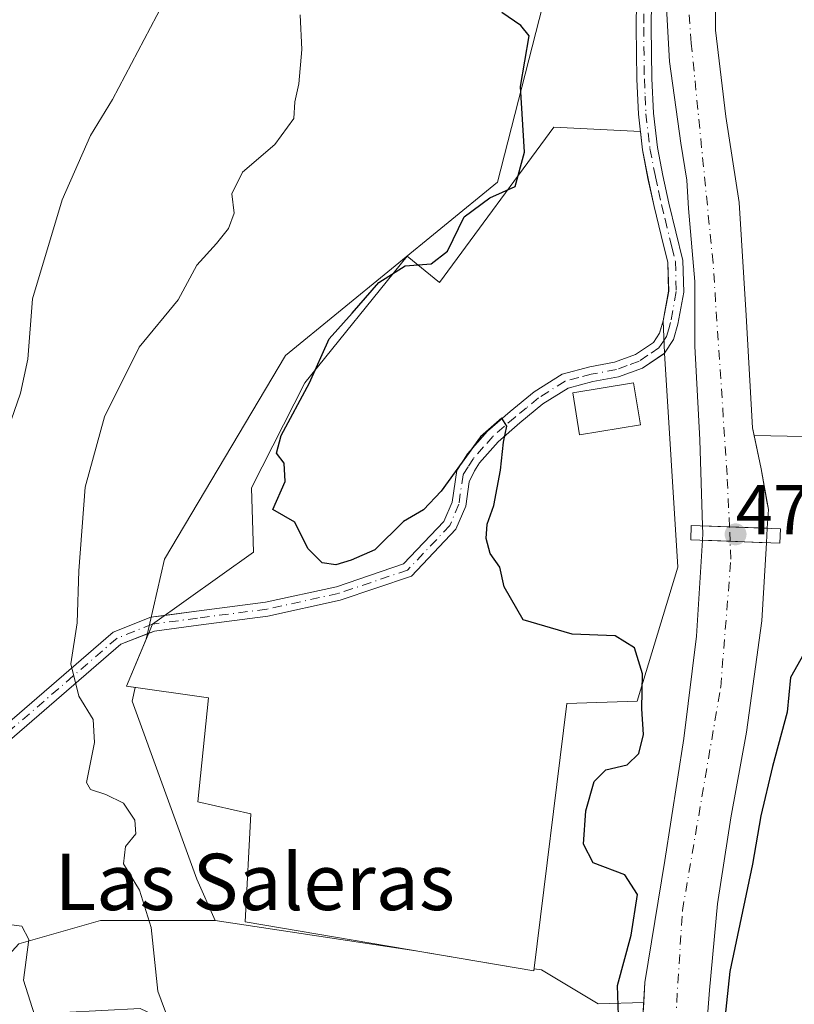
# Model space of a CAD drawing. Units: metres. Extents: x 590211 to 593654, y 4742894 to 4745262.
# Drawn here: x 592525 to 592635, y 4744761 to 4744901 of the extents above; entities that cross this region are included whole.
import ezdxf
from ezdxf.enums import TextEntityAlignment as Align

# ---------------------------------------------------------------- set-up
doc = ezdxf.new("R2010")
doc.units = ezdxf.units.M
doc.header["$MEASUREMENT"] = 0
doc.linetypes.add('DGN Style 4', pattern=[2.6384748266838614, 1.318413404963828, -0.6592067024819142, 0.001648016756204785, -0.6592067024819142])
for name, color, linetype, lineweight in [('Arbolado forestal CxS', 92, 'Continuous', 0), ('Camino Cxs', 7, 'Continuous', 0), ('Camino eje', 30, 'DGN Style 4', 13), ('Corriente natural Cxs', 4, 'Continuous', 13), ('Corriente natural eje', 4, 'DGN Style 4', 0), ('Corriente natural eje oculto', 9, 'DGN Style 4', 0), ('Corriente natural oculto Cxs', 9, 'Continuous', 13), ('Cultivos herbáceos CxS', 92, 'Continuous', 0), ('Cultivos leñosos CxS', 92, 'Continuous', 0), ('Curva de nivel maestra', 30, 'Continuous', 30), ('Curva de nivel normal', 30, 'Continuous', 0), ('Edificación Cxs', 1, 'Continuous', 13), ('Explotación a cielo abierto Cxs', 9, 'Continuous', 0), ('Humedales continentales CxS', 142, 'Continuous', 0), ('Pastizal CxS', 92, 'Continuous', 0), ('Puente Cxs', 1, 'Continuous', 13), ('Punto de cota en terreno', 7, 'Continuous', 0), ('Roquedo CxS', 135, 'Continuous', 0), ('Rótulo de punto de cota en construcción', 7, 'Continuous', 0), ('Suelo desnudo CxS', 253, 'Continuous', 0), ('Texto cartográfico', 7, 'Continuous', 0)]:
    doc.layers.add(name, color=color, linetype=linetype, lineweight=lineweight)
doc.styles.add('Style-Arial', font='txt')

# ---------------------------------------------------------------- blocks, each defined once
blk = doc.blocks.new('*U32')
at = {"layer": 'Cultivos herbáceos CxS', "color": 92, "linetype": 'Continuous', "lineweight": 0}
blk.add_polyline3d([(592717.4215000002, 4744942.9255, 473.4431999999942), (592708.4490999999, 4744881.0459, 478.0847000000067), (592688.7105, 4744839.794299999, 480.9709000000003), (592698.4967, 4744825.161499999, 484.3123000000051), (592699.4046999998, 4744803.6555, 486.3046999999933), (592688.8065, 4744789.8025, 486.2461000000039), (592675.7620999999, 4744775.135299999, 486.399900000004), (592660.2732999995, 4744775.950300001, 484.8720999999932), (592655.3812999995, 4744780.839299999, 482.8292999999976), (592655.3815000001, 4744790.6183, 482.4695000000065), (592663.5339000003, 4744802.0261, 482.6033000000025), (592667.6113, 4744827.287900001, 480.4716000000044), (592662.7209000001, 4744836.2521, 476.5981000000029), (592645.5994999995, 4744841.141100001, 474.4802999999956), (592629.1821999997, 4744841.437999999, 471.9210000000021), (592628.9501, 4744842.520099999, 471.9438999999985), (592628.0201000003, 4744858.520099999, 471.8032999999996), (592627.0401, 4744874.540100001, 471.2611999999936), (592625.1601, 4744886.770099999, 471.3745000000054), (592623.6700999998, 4744899.030099999, 470.7682999999961), (592623.7440999999, 4744908.9395, 470.4731999999931)], dxfattribs=at)
blk = doc.blocks.new('5PATER')
at = {"layer": 'Roquedo CxS', "linetype": 'Continuous', "lineweight": 0}
h = blk.add_hatch(color=51, dxfattribs=at)
edge = h.paths.add_edge_path()
edge.add_ellipse((0, 0), major_axis=(-0.1095731443231308, -0.1110710700762829), ratio=0.9994222409660322, start_angle=0, end_angle=360)

msp = doc.modelspace()

# ---------------------------------------------------------------- linework, layer by layer
at = {"layer": 'Arbolado forestal CxS', "color": 92, "linetype": 'Continuous', "lineweight": 0}
for points in [[(592629.1821999997, 4744841.437999999, 471.9210000000021), (592645.5994999995, 4744841.141100001, 474.4802999999956), (592662.7209000001, 4744836.2521, 476.5981000000029), (592667.6113, 4744827.287900001, 480.4716000000044), (592663.5339000003, 4744802.0261, 482.6033000000025), (592655.3815000001, 4744790.6183, 482.4695000000065), (592655.3812999995, 4744780.839299999, 482.8292999999976), (592660.2732999995, 4744775.950300001, 484.8720999999932), (592675.7620999999, 4744775.135299999, 486.399900000004), (592688.8065, 4744789.8025, 486.2461000000039), (592699.4046999998, 4744803.6555, 486.3046999999933), (592698.4967, 4744825.161499999, 484.3123000000051), (592688.7105, 4744839.794299999, 480.9709000000003), (592708.4490999999, 4744881.0459, 478.0847000000067), (592717.4215000002, 4744942.9255, 473.4431999999942)], [(592629.1821999997, 4744841.437999999, 471.9210000000021), (592630.1901000004, 4744836.7401, 471.8858000000037), (592630.9957999997, 4744832.0832, 472.351800000004), (592631.1901000004, 4744830.960100001, 472.5877000000037), (592631.0301000001, 4744828.264599999, 473.0328000000009), (592630.909, 4744826.2259, 473.1071999999986), (592630.2500999998, 4744815.130100001, 472.5798000000068), (592628.0800999999, 4744799.3101, 472.8133999999991), (592625.8800999997, 4744787.120100001, 472.9339000000036), (592623.9501, 4744774.9101, 473.028999999995), (592622.8501000004, 4744762.630100001, 473.1486000000005), (592621.8601000002, 4744750.3301, 473.1971999999951), (592621.1201, 4744742.2301, 473.5048999999999), (592620.8842000002, 4744740.379699999, 473.6454999999987)], [(592621.8601000002, 4744750.3301, 473.1971999999951), (592622.8501000004, 4744762.630100001, 473.1486000000005), (592623.9501, 4744774.9101, 473.028999999995), (592625.8800999997, 4744787.120100001, 472.9339000000036), (592628.0800999999, 4744799.3101, 472.8133999999991), (592630.2500999998, 4744815.130100001, 472.5798000000068), (592630.909, 4744826.2259, 473.1071999999986), (592631.0301000001, 4744828.264599999, 473.0328000000009), (592631.1901000004, 4744830.960100001, 472.5877000000037), (592630.9957999997, 4744832.0832, 472.351800000004), (592630.1901000004, 4744836.7401, 471.8858000000037), (592629.1821999997, 4744841.437999999, 471.9210000000021), (592645.5994999995, 4744841.141100001, 474.4802999999956)]]:
    msp.add_polyline3d(points, dxfattribs=at)
at = {"layer": 'Camino Cxs', "color": 7, "linetype": 'Continuous', "lineweight": 0}
for points in [[(592518.4351000004, 4744796.562700001, 485.9961000000039), (592538.1113, 4744813.519300001, 479.4949000000051), (592543.4357000003, 4744815.6249, 478.5561000000016), (592549.9353, 4744816.500299999, 477.4431000000041), (592559.7373000003, 4744817.765100001, 477.1820000000008), (592569.8004999999, 4744819.966499999, 476.7838000000047), (592579.3563000001, 4744823.2031, 476.4854999999953), (592585.0928999997, 4744829.241699999, 476.0050999999949), (592586.2414999995, 4744831.969500001, 475.6563000000024), (592586.9001000002, 4744836.460100001, 475.3325999999943), (592587.6201, 4744837.590100001, 475.2869999999967), (592588.4301000005, 4744838.850099999, 475.2293999999966), (592591.2801000001, 4744842.090100001, 475.2111000000005), (592594.5000999998, 4744844.870100001, 475.0482000000048), (592597.9101, 4744847.670100001, 475.0436999999947), (592601.8701, 4744850.170100001, 474.8638999999966), (592605.8000999996, 4744851.210100001, 474.796199999997), (592609.3300999999, 4744851.870100001, 474.5121999999974), (592612.3300999999, 4744852.960100001, 474.1159999999945), (592614.8701, 4744854.670100001, 473.7829999999958), (592615.7401000002, 4744855.9801, 473.6438999999955), (592616.2500999998, 4744857.7501, 473.5304999999935), (592617.0301000001, 4744861.970100001, 473.3402999999962), (592616.9200999998, 4744866.030099999, 473.2351999999955), (592615.9801000003, 4744869.880100001, 473.1732000000048), (592614.9700999996, 4744873.9901, 473.1103000000003), (592614.0900999998, 4744877.9801, 473.1428000000015), (592613.3101000004, 4744882.050100001, 473.7281999999978), (592612.7200999996, 4744887.090100001, 473.6505000000034), (592612.5000999998, 4744892.100099999, 473.3695000000008), (592612.4200999998, 4744899.4801, 473.3695000000008), (592612.5000999998, 4744906.840100001, 473.5801999999967)], [(592614.6401000004, 4744906.790100001, 472.4015999999974), (592614.5601000004, 4744899.4801, 472.4042999999947), (592614.6401000004, 4744892.1601, 472.4902000000002), (592614.8601000002, 4744887.2601, 472.7388000000064), (592615.4301000005, 4744882.380100001, 472.9023000000016), (592616.1901000004, 4744878.4101, 472.7229999999981), (592617.0500999996, 4744874.470100001, 472.778999999995), (592618.0500999996, 4744870.390100001, 472.9544000000024), (592619.0500999996, 4744866.3201, 473.2453999999998), (592619.1700999998, 4744861.8101, 473.9470000000001), (592618.3300999999, 4744857.2501, 473.8108999999968), (592617.7001, 4744855.0801, 473.565499999997), (592616.4200999998, 4744853.130100001, 473.6992000000028), (592613.3000999996, 4744851.040100001, 474.6796000000032), (592609.9001000002, 4744849.800100001, 475.4496000000072), (592606.2701000003, 4744849.120100001, 475.6456000000035), (592602.7401000002, 4744848.190099999, 475.3341999999975), (592599.1601, 4744845.9301, 475.2066999999952), (592595.8800999997, 4744843.2301, 475.1379000000015), (592592.7901, 4744840.5701, 475.3227999999945), (592590.1501000002, 4744837.5601, 475.3611999999994), (592589.4200999998, 4744836.4301, 475.4075000000012), (592588.6677000001, 4744834.867699999, 475.4985000000015), (592588.1858999999, 4744831.433499999, 475.7877000000008), (592586.7944999998, 4744828.128900001, 476.2287999999971), (592580.4659000002, 4744821.467300001, 476.7304000000004), (592570.3367, 4744818.036499999, 477.2194000000018), (592560.0796999997, 4744815.7927, 477.1627000000008), (592550.1967000002, 4744814.5175, 477.3445999999968), (592543.9442999996, 4744813.6753, 478.2149000000064), (592539.1608999996, 4744811.783700001, 479.2185999999929), (592519.7843000004, 4744795.085100001, 485.466499999995)], [(592616.2412, 4744857.7193, 473.5320999999968), (592616.2500999998, 4744857.7501, 473.5304999999935), (592617.0301000001, 4744861.970100001, 473.3402999999962), (592616.9200999998, 4744866.030099999, 473.2351999999955), (592615.9801000003, 4744869.880100001, 473.1732000000048), (592614.9700999996, 4744873.9901, 473.1103000000003), (592614.0900999998, 4744877.9801, 473.1428000000015), (592613.3101000004, 4744882.050100001, 473.7281999999978), (592612.7200999996, 4744887.090100001, 473.6505000000034), (592612.5000999998, 4744892.100099999, 473.3695000000008), (592612.4200999998, 4744899.4801, 473.3695000000008), (592612.5000999998, 4744906.840100001, 473.5801999999967)], [(592614.6401000004, 4744906.790100001, 472.4015999999974), (592614.5601000004, 4744899.4801, 472.4042999999947), (592614.6401000004, 4744892.1601, 472.4902000000002), (592614.8601000002, 4744887.2601, 472.7388000000064), (592615.4301000005, 4744882.380100001, 472.9023000000016), (592616.1901000004, 4744878.4101, 472.7229999999981), (592617.0500999996, 4744874.470100001, 472.778999999995), (592618.0500999996, 4744870.390100001, 472.9544000000024), (592619.0500999996, 4744866.3201, 473.2453999999998), (592619.1700999998, 4744861.8101, 473.9470000000001), (592618.3300999999, 4744857.2501, 473.8108999999968), (592617.7001, 4744855.0801, 473.565499999997), (592616.4200999998, 4744853.130100001, 473.6992000000028), (592616.4105000002, 4744853.1237, 473.7005000000063)], [(592545.4368000003, 4744815.894400001, 478.0954000000056), (592549.9353, 4744816.500299999, 477.4431000000041), (592559.7373000003, 4744817.765100001, 477.1820000000008), (592569.8004999999, 4744819.966499999, 476.7838000000047), (592579.3563000001, 4744823.2031, 476.4854999999953), (592585.0928999997, 4744829.241699999, 476.0050999999949), (592586.2414999995, 4744831.969500001, 475.6563000000024), (592586.9001000002, 4744836.460100001, 475.3325999999943), (592587.6201, 4744837.590100001, 475.2869999999967), (592588.4301000005, 4744838.850099999, 475.2293999999966), (592591.2801000001, 4744842.090100001, 475.2111000000005), (592594.5000999998, 4744844.870100001, 475.0482000000048), (592597.9101, 4744847.670100001, 475.0436999999947), (592601.8701, 4744850.170100001, 474.8638999999966), (592605.8000999996, 4744851.210100001, 474.796199999997), (592609.3300999999, 4744851.870100001, 474.5121999999974), (592612.3300999999, 4744852.960100001, 474.1159999999945), (592614.8701, 4744854.670100001, 473.7829999999958), (592615.7401000002, 4744855.9801, 473.6438999999955), (592616.2412, 4744857.7193, 473.5320999999968)], [(592616.4105000002, 4744853.1237, 473.7005000000063), (592613.3000999996, 4744851.040100001, 474.6796000000032), (592609.9001000002, 4744849.800100001, 475.4496000000072), (592606.2701000003, 4744849.120100001, 475.6456000000035), (592602.7401000002, 4744848.190099999, 475.3341999999975), (592599.1601, 4744845.9301, 475.2066999999952), (592595.8800999997, 4744843.2301, 475.1379000000015), (592592.7901, 4744840.5701, 475.3227999999945), (592590.1501000002, 4744837.5601, 475.3611999999994), (592589.4200999998, 4744836.4301, 475.4075000000012), (592588.6677000001, 4744834.867699999, 475.4985000000015), (592588.1858999999, 4744831.433499999, 475.7877000000008), (592586.7944999998, 4744828.128900001, 476.2287999999971), (592580.4659000002, 4744821.467300001, 476.7304000000004), (592570.3367, 4744818.036499999, 477.2194000000018), (592560.0796999997, 4744815.7927, 477.1627000000008), (592550.1967000002, 4744814.5175, 477.3445999999968), (592543.9442999996, 4744813.6753, 478.2149000000064), (592543.1432999996, 4744813.3585, 478.3562999999995)], [(592500.3101000004, 4744771.8323, 493.4651000000013), (592503.4654999999, 4744778.042500001, 491.6021999999939), (592508.6283, 4744787.077500001, 489.4844000000012), (592518.4351000004, 4744796.562700001, 485.9961000000039), (592538.1113, 4744813.519300001, 479.4949000000051), (592543.4357000003, 4744815.6249, 478.5561000000016), (592545.4368000003, 4744815.894400001, 478.0954000000056)], [(592543.1432999996, 4744813.3585, 478.3562999999995), (592539.1608999996, 4744811.783700001, 479.2185999999929), (592519.7843000004, 4744795.085100001, 485.466499999995), (592510.2235000003, 4744785.837900001, 489.1132999999973), (592505.2263000002, 4744777.092900001, 492.1410999999935), (592500.8548999997, 4744768.4893, 493.8825999999972)]]:
    msp.add_polyline3d(points, dxfattribs=at)
at = {"layer": 'Camino eje', "color": 30, "linetype": 'DGN Style 4', "lineweight": 13}
msp.add_polyline3d([(592613.5701000001, 4744906.815099999, 472.9906000000047), (592613.4901000002, 4744899.4801, 472.8910000000033), (592613.5701000001, 4744892.130100001, 472.9297999999981), (592613.6801000005, 4744889.6801, 473.0592000000034), (592613.7901, 4744887.175100001, 473.1947999999975), (592614.3701, 4744882.215100001, 473.3236999999936), (592615.1401000004, 4744878.1951, 472.9437999999937), (592615.5800999999, 4744876.200099999, 472.9174000000058), (592616.0100999996, 4744874.2301, 472.946299999996), (592616.5151000004, 4744872.175100001, 472.9817999999942), (592617.4851000002, 4744868.210100001, 473.0890999999974), (592617.9851000002, 4744866.175100001, 473.2007000000012), (592618.1001000004, 4744861.890100001, 473.5304000000033), (592617.2901, 4744857.5001, 473.4563999999955), (592617.0351, 4744856.6151, 473.5087000000058), (592616.7200999996, 4744855.530099999, 473.5764000000054), (592616.2851, 4744854.8751, 473.6419000000024), (592615.6451000003, 4744853.9001, 473.7445000000008), (592614.0850999998, 4744852.8551, 473.9530999999988), (592612.8151000004, 4744852.0001, 474.3301999999967), (592611.1151000002, 4744851.380100001, 474.6912000000011), (592609.6151000002, 4744850.835100001, 474.980899999995), (592606.0351, 4744850.165100001, 475.2084000000032), (592604.2701000003, 4744849.700099999, 475.1824999999953), (592602.3051000005, 4744849.1801, 475.0749999999971), (592598.5351, 4744846.800100001, 475.1297999999952), (592596.8300999999, 4744845.4001, 475.054999999993), (592595.1901000004, 4744844.050100001, 475.1030000000028), (592593.6451000003, 4744842.720100001, 475.2244999999967), (592592.0351, 4744841.3301, 475.2871000000014), (592590.7150999998, 4744839.825099999, 475.2753999999986), (592589.2901, 4744838.2051, 475.3000000000029), (592588.5201000003, 4744837.0101, 475.351999999999), (592587.8000999996, 4744835.880100001, 475.420100000003), (592587.2137000002, 4744831.701500001, 475.7636000000057), (592585.9436999997, 4744828.6853, 476.1226000000024), (592579.9111000003, 4744822.335300001, 476.6444999999949), (592570.0685000002, 4744819.001499999, 477.0016000000033), (592559.9084999999, 4744816.778899999, 477.1756000000024), (592550.0661000004, 4744815.5089, 477.3920999999973), (592543.6901000004, 4744814.6501, 478.3830000000017), (592538.6360999999, 4744812.651500001, 479.3197999999975), (592519.1096999999, 4744795.823899999, 485.7118000000046)], dxfattribs=at)
at = {"layer": 'Corriente natural Cxs', "color": 4, "linetype": 'Continuous', "lineweight": 13, "extrusion": (0.03755558523129682, 0.9992945394833039, 3.710507457774479e-05), "elevation": 4763737.598310611, "flags": 128}
msp.add_lwpolyline([(-414018.1501933222, 296.273861349827), (-414012.7795044921, 296.2566613498132), (-414008.9679173141, 297.5076613506782)], dxfattribs=at)
at = {"layer": 'Corriente natural Cxs', "color": 4, "linetype": 'Continuous', "lineweight": 13, "extrusion": (0.03755833759174816, 0.9992944359036982, 4.061100901906672e-05), "elevation": 4763736.697828945, "flags": 128}
msp.add_lwpolyline([(-413995.899134375, 280.8267462315933), (-413999.8277043297, 279.5809462305618), (-414004.9849431888, 279.6470462306126)], dxfattribs=at)
at = {"layer": 'Corriente natural Cxs', "color": 4, "linetype": 'Continuous', "lineweight": 13}
for points in [[(592623.7600999996, 4744911.090100001, 470.4496000000072), (592623.6700999998, 4744899.030099999, 470.7682999999961), (592625.1601, 4744886.770099999, 471.3745000000054), (592627.0401, 4744874.540100001, 471.2611999999936), (592628.0201000003, 4744858.520099999, 471.8032999999996), (592628.9501, 4744842.520099999, 471.9438999999985), (592630.1901000004, 4744836.7401, 471.8858000000037), (592631.1901000004, 4744830.960100001, 472.5877000000037), (592631.0300000003, 4744828.264599999, 473.0326999999961), (592625.6630999995, 4744828.4663, 473.0154999999941), (592621.8542, 4744828.609400001, 474.266499999998), (592621.4401000004, 4744840.840100001, 473.0473999999958), (592620.7600999996, 4744854.130100001, 472.5378999999957), (592620.7600999996, 4744863.3301, 472.4995000000054), (592619.8201000001, 4744873.720100001, 472.1100000000006), (592619.6001000004, 4744877.7401, 472.0267000000022), (592618.7600999996, 4744882.970100001, 472.0265000000073), (592617.1401000004, 4744894.5701, 471.8482999999979), (592616.6901000004, 4744903.0801, 471.3634000000021)], [(592623.7600999996, 4744911.090100001, 470.4496000000072), (592623.6700999998, 4744899.030099999, 470.7682999999961), (592625.1601, 4744886.770099999, 471.3745000000054), (592627.0401, 4744874.540100001, 471.2611999999936), (592628.0201000003, 4744858.520099999, 471.8032999999996), (592628.9501, 4744842.520099999, 471.9438999999985), (592630.1901000004, 4744836.7401, 471.8858000000037), (592631.1901000004, 4744830.960100001, 472.5877000000037), (592631.0300000003, 4744828.264599999, 473.0326999999961)], [(592621.8542, 4744828.609400001, 474.266499999998), (592621.4401000004, 4744840.840100001, 473.0473999999958), (592620.7600999996, 4744854.130100001, 472.5378999999957), (592620.7600999996, 4744863.3301, 472.4995000000054), (592619.8201000001, 4744873.720100001, 472.1100000000006), (592619.6001000004, 4744877.7401, 472.0267000000022), (592618.7600999996, 4744882.970100001, 472.0265000000073), (592617.1401000004, 4744894.5701, 471.8482999999979), (592616.6901000004, 4744903.0801, 471.3634000000021)], [(592613.2301000003, 4744756.5601, 474.6190000000061), (592613.6501000002, 4744763.7501, 474.6347999999998), (592616.5000999998, 4744781.050100001, 473.6512999999978), (592619.2001, 4744798.4001, 473.6469999999972), (592620.9901000002, 4744812.960100001, 473.3190999999933), (592621.8295, 4744826.567100001, 474.2869000000064), (592625.7553000003, 4744826.419600001, 473.0411000000022), (592630.9089000003, 4744826.2259, 473.1071999999986), (592630.2500999998, 4744815.130100001, 472.5798000000068), (592628.0800999999, 4744799.3101, 472.8133999999991), (592625.8800999997, 4744787.120100001, 472.9339000000036), (592623.9501, 4744774.9101, 473.028999999995), (592622.8501000004, 4744762.630100001, 473.1486000000005), (592621.8601000002, 4744750.3301, 473.1971999999951)], [(592613.2301000003, 4744756.5601, 474.6190000000061), (592613.6501000002, 4744763.7501, 474.6347999999998), (592616.5000999998, 4744781.050100001, 473.6512999999978), (592619.2001, 4744798.4001, 473.6469999999972), (592620.9901000002, 4744812.960100001, 473.3190999999933), (592621.8295, 4744826.567100001, 474.2869000000064)], [(592630.9089000003, 4744826.2259, 473.1071999999986), (592630.2500999998, 4744815.130100001, 472.5798000000068), (592628.0800999999, 4744799.3101, 472.8133999999991), (592625.8800999997, 4744787.120100001, 472.9339000000036), (592623.9501, 4744774.9101, 473.028999999995), (592622.8501000004, 4744762.630100001, 473.1486000000005), (592621.8601000002, 4744750.3301, 473.1971999999951)]]:
    msp.add_polyline3d(points, dxfattribs=at)
at = {"layer": 'Corriente natural eje', "color": 4, "linetype": 'DGN Style 4', "lineweight": 0}
for points in [[(592625.6630999995, 4744828.4663, 473.0154999999941), (592625.3300999999, 4744835.860099999, 472.2551999999997), (592623.3300999999, 4744866.0001, 471.7314999999944), (592620.2401000002, 4744897.200099999, 471.1034999999974), (592619.5201000003, 4744906.8201, 470.8794999999955), (592620.7901, 4744932.920100001, 470.2900999999983), (592627.2301000003, 4744981.590100001, 469.3944000000047), (592629.6700999998, 4745019.1801, 469.5020999999979), (592629.9718000004, 4745020.360099999, 469.4317000000011)], [(592552.8701, 4744622.550100001, 478.6045000000013), (592556.2600999996, 4744640.4101, 477.1034000000073), (592559.8901000004, 4744656.390100001, 476.9091000000044), (592568.5301000001, 4744676.9901, 476.8264000000054), (592573.6101000002, 4744685.340100001, 476.7336000000069), (592588.1300999997, 4744697.3201, 475.5497000000032), (592606.6401000004, 4744717.290100001, 474.2155000000057), (592613.3501000004, 4744726.190099999, 473.817200000005), (592615.7100999998, 4744732.1801, 473.7002000000066), (592617.1601, 4744744.530099999, 473.7761000000028), (592618.9801000003, 4744773.950099999, 473.1392000000051), (592624.4200999998, 4744805.720100001, 472.3892999999953), (592625.8701, 4744823.870100001, 472.7741999999998), (592625.7553000003, 4744826.419600001, 473.0411000000022)]]:
    msp.add_polyline3d(points, dxfattribs=at)
at = {"layer": 'Corriente natural eje oculto', "color": 9, "linetype": 'DGN Style 4', "lineweight": 0, "extrusion": (-0.0005622742245724656, 0.01248163389427085, 0.9999219432850877), "elevation": 59362.9722502539, "flags": 128}
msp.add_lwpolyline([(592625.9276049361, 4744455.059245787), (592625.8353905545, 4744457.106105234)], dxfattribs=at)
at = {"layer": 'Corriente natural oculto Cxs', "color": 9, "linetype": 'Continuous', "lineweight": 13, "extrusion": (-0.9227524755506058, 0.01500663150750853, 0.3851008567583648), "elevation": -475456.7480854083, "flags": 128}
msp.add_lwpolyline([(-4753835.706575641, 198914.467026619), (-4753836.690431077, 198914.5828603546), (-4753837.74900726, 198914.4449217715)], dxfattribs=at)
at = {"layer": 'Corriente natural oculto Cxs', "color": 9, "linetype": 'Continuous', "lineweight": 13, "extrusion": (0.03755558523129682, 0.9992945394833039, 3.710507457774479e-05), "elevation": 4763737.598310611, "flags": 128}
msp.add_lwpolyline([(-414018.1501933222, 296.273861349827), (-414012.7795044921, 296.2566613498132), (-414008.9679173141, 297.5076613506782)], dxfattribs=at)
at = {"layer": 'Corriente natural oculto Cxs', "color": 9, "linetype": 'Continuous', "lineweight": 13, "extrusion": (0.002161599974485283, 0.03639020530853457, 0.9993353193213743), "elevation": 174419.0242061629, "flags": 128}
msp.add_lwpolyline([(-310238.5456380628, -4768431.300839007), (-310238.5456380629, -4768429.257187093)], dxfattribs=at)
at = {"layer": 'Corriente natural oculto Cxs', "color": 9, "linetype": 'Continuous', "lineweight": 13, "extrusion": (0.03755833759174816, 0.9992944359036982, 4.061100901906672e-05), "elevation": 4763736.697828945, "flags": 128}
msp.add_lwpolyline([(-413995.899134375, 280.8267462315933), (-413999.8277043297, 279.5809462305618), (-414004.9849431888, 279.6470462306126)], dxfattribs=at)
at = {"layer": 'Corriente natural oculto Cxs', "color": 9, "linetype": 'Continuous', "lineweight": 13}
msp.add_polyline3d([(592631.0300000003, 4744828.264599999, 473.0326999999961), (592630.9089000003, 4744826.2259, 473.1071999999986), (592625.7553000003, 4744826.419600001, 473.0411000000022), (592621.8295, 4744826.567100001, 474.2869000000064), (592621.8901000004, 4744827.550100001, 474.3938000000053), (592621.8542, 4744828.609400001, 474.266499999998), (592625.6630999995, 4744828.4663, 473.0154999999941)], close=True, dxfattribs=at)
at = {"layer": 'Cultivos herbáceos CxS', "color": 92, "linetype": 'Continuous', "lineweight": 0}
for points in [[(592629.1821999997, 4744841.437999999, 471.9210000000021), (592645.5994999995, 4744841.141100001, 474.4802999999956), (592662.7209000001, 4744836.2521, 476.5981000000029), (592667.6113, 4744827.287900001, 480.4716000000044), (592663.5339000003, 4744802.0261, 482.6033000000025), (592655.3815000001, 4744790.6183, 482.4695000000065), (592655.3812999995, 4744780.839299999, 482.8292999999976), (592660.2732999995, 4744775.950300001, 484.8720999999932), (592675.7620999999, 4744775.135299999, 486.399900000004), (592688.8065, 4744789.8025, 486.2461000000039), (592699.4046999998, 4744803.6555, 486.3046999999933), (592698.4967, 4744825.161499999, 484.3123000000051), (592688.7105, 4744839.794299999, 480.9709000000003), (592708.4490999999, 4744881.0459, 478.0847000000067), (592717.4215000002, 4744942.9255, 473.4431999999942)], [(592623.7440999999, 4744908.9395, 470.4731999999931), (592623.6700999998, 4744899.030099999, 470.7682999999961), (592625.1601, 4744886.770099999, 471.3745000000054), (592627.0401, 4744874.540100001, 471.2611999999936), (592628.0201000003, 4744858.520099999, 471.8032999999996), (592628.9501, 4744842.520099999, 471.9438999999985), (592629.1821999997, 4744841.437999999, 471.9210000000021)]]:
    msp.add_polyline3d(points, dxfattribs=at)
at = {"layer": 'Cultivos leñosos CxS', "color": 92, "linetype": 'Continuous', "lineweight": 0, "extrusion": (0.063312894717492, 0.00888663558196113, 0.9979541598042092), "elevation": 80158.62952561447, "flags": 128}
msp.add_lwpolyline([(4616329.719066079, -1243793.144297041), (4616325.466548592, -1243792.290284931), (4616315.055183656, -1243791.146909743)], dxfattribs=at)
at = {"layer": 'Cultivos leñosos CxS', "color": 92, "linetype": 'Continuous', "lineweight": 0}
for points in [[(592552.5641000001, 4744772.5657, 478.4784000000073), (592536.2911, 4744772.5659, 482.0672999999952), (592524.6741000004, 4744769.245100001, 485.3809000000037), (592518.1048999997, 4744762.0361, 488.5381000000052), (592520.0761000002, 4744758.9045, 487.8113000000012), (592541.9171000002, 4744760.053500001, 481.3074999999953), (592549.4649, 4744756.4979, 479.828999999998), (592547.6645000001, 4744746.263900001, 481.6809000000067), (592533.5091000004, 4744724.447100001, 485.7250000000058), (592495.3300999999, 4744707.955900001, 494.0482000000048), (592462.1431, 4744664.111500001, 499.1303000000044), (592454.6627000002, 4744642.512900001, 498.8390999999974), (592459.4855000004, 4744622.317500001, 498.4710999999952), (592455.7445, 4744605.216499999, 498.1435000000056), (592447.7275, 4744588.115499999, 500.3923999999971), (592445.5894999999, 4744568.3421, 502.8280999999988), (592442.9171000002, 4744549.6373, 505.8552000000054), (592429.5560999997, 4744525.5889, 508.5660999999964), (592412.9885, 4744493.524300001, 509.761599999998), (592400.5595000006, 4744475.8375, 511.3527000000031)], [(592524.6741000004, 4744769.245100001, 485.3809000000037), (592536.2911, 4744772.5659, 482.0672999999952), (592552.5641000001, 4744772.5657, 478.4784000000073), (592581.1120999996, 4744768.2433, 476.8454000000056), (592597.8800999997, 4744765.390100001, 476.1760999999969), (592597.9181000004, 4744765.698899999, 476.1655000000028), (592598.9716999996, 4744765.5393, 476.1392999999953), (592606.9879000001, 4744760.729499999, 475.9419000000053), (592613.483, 4744760.889799999, 474.564400000003), (592613.2301000003, 4744756.5601, 474.6190000000061), (592613.5472999997, 4744746.091200001, 474.6921000000002), (592555.9744999995, 4744683.466499999, 481.6778999999952), (592548.5762999998, 4744673.2481, 482.439400000003), (592549.3278999999, 4744658.544299999, 481.2498999999953), (592537.5103000002, 4744599.8715, 481.9679000000033), (592518.5900999998, 4744603.717300001, 484.9410000000062)], [(592552.5641000001, 4744772.5657, 478.4784000000073), (592581.1120999996, 4744768.2433, 476.8454000000056), (592597.8800999997, 4744765.390100001, 476.1760999999969), (592597.9181000004, 4744765.698899999, 476.1655000000028), (592598.9716999996, 4744765.5393, 476.1392999999953), (592606.9879000001, 4744760.729499999, 475.9419000000053), (592613.483, 4744760.889799999, 474.564400000003)]]:
    msp.add_polyline3d(points, dxfattribs=at)
at = {"layer": 'Curva de nivel maestra', "color": 30, "linetype": 'Continuous', "lineweight": 30, "elevation": 475, "flags": 128}
for points in [[(592708.3499999996, 4744908.800100001), (592695.9800000004, 4744892.950099999), (592678.1399999997, 4744875.420100001), (592669.7699999996, 4744868.1501), (592664.4600000001, 4744862.090100001), (592659.1699999999, 4744853.110099999), (592655.54, 4744844.890100001), (592653.5300000003, 4744839.440099999), (592651.0099999999, 4744835.880100001), (592648.29, 4744829.600099999), (592647.2800000003, 4744824.7501), (592645.9800000004, 4744820.780099999), (592642.7199999997, 4744816.380100001), (592636.6799999997, 4744811.210100001), (592634.3200000003, 4744807.090100001), (592633.8600000005, 4744802.1501), (592631.7800000003, 4744794.440099999), (592630.1100000005, 4744787.420100001), (592628.9299999997, 4744780.530099999), (592625.7199999997, 4744765.300100001), (592624.1600000003, 4744750.620100001)], [(592609.9100000003, 4744759.0601), (592609.7699999996, 4744763.290100001), (592611.6799999997, 4744770.450099999), (592612.6200000001, 4744776.2401), (592610.8099999996, 4744779.020099999), (592606.29, 4744780.720100001), (592604.9199999999, 4744783.380100001), (592605.2599999999, 4744788.1501), (592606.4500000002, 4744792.3101), (592608.0999999996, 4744793.950099999), (592611.1500000004, 4744794.640100001), (592612.7699999996, 4744796.2501), (592613.4600000001, 4744798.960100001), (592613.2300000004, 4744802.640100001), (592613.2999999998, 4744807.600099999), (592612.1900000004, 4744811.270099999), (592609.4400000004, 4744813.0101), (592603.3200000003, 4744813.2501), (592596.3499999996, 4744815.2601), (592593.6699999999, 4744819.940099999), (592593.0300000003, 4744822.7601), (592591.6399999997, 4744824.6801), (592591.0700000003, 4744826.8101), (592591.2300000004, 4744828.850099999), (592592.1900000004, 4744831.520099999), (592593.1399999997, 4744836.520099999), (592593.54, 4744840.520099999), (592594.04, 4744842.780099999), (592593.3200000003, 4744843.9001), (592590.29, 4744841.280099999), (592584.6799999997, 4744833.540100001), (592582.1799999997, 4744830.890100001), (592579.3499999996, 4744829.2501), (592575.2800000003, 4744825.210100001), (592571.8899999997, 4744823.7601), (592569.7199999997, 4744823.0601), (592567.7800000003, 4744823.340100001), (592565.75, 4744825.380100001), (592563.9000000004, 4744829.140100001), (592560.7699999996, 4744830.9301), (592562.5300000003, 4744834.940099999), (592562.3899999997, 4744837.530099999), (592561.2999999998, 4744838.920100001), (592561.9800000004, 4744841.460100001), (592565.9800000004, 4744848.9301), (592568.7800000003, 4744855.1801), (592572.0599999996, 4744858.850099999), (592575.8499999996, 4744863.210100001), (592579.5999999996, 4744865.5601), (592583.29, 4744865.840100001), (592585.6200000001, 4744867.6601), (592587.9500000002, 4744872.5101), (592591.6200000001, 4744875.220100001), (592595.1900000004, 4744876.840100001), (592596.5599999996, 4744881.690099999), (592595.9800000004, 4744891.020099999), (592597.1799999997, 4744898.220100001), (592596, 4744899.720100001), (592593.3099999996, 4744901.540100001)]]:
    msp.add_lwpolyline(points, dxfattribs=at)
at = {"layer": 'Curva de nivel normal', "color": 30, "linetype": 'Continuous', "lineweight": 0, "flags": 128}
for points, elevation in [([(592545.1799999997, 4744902.84), (592538, 4744889.17), (592534.8799999999, 4744884.09), (592530.8399999999, 4744874.92), (592526.6299999999, 4744860.869999999), (592525.9800000004, 4744852.279999999), (592524.9299999997, 4744847.480000001), (592521.8600000005, 4744838.699999999)], 485), ([(592545.9800000004, 4744758.27), (592544.4299999997, 4744762.529999999), (592543.4800000004, 4744771.529999999), (592541.8300000001, 4744776.859999999), (592539.5700000003, 4744780.58), (592539.8600000005, 4744783.060000001), (592541.3200000003, 4744784.869999999), (592541.1500000004, 4744786.810000001), (592539.5499999998, 4744789.230000001), (592537.04, 4744790.470000001), (592534.8799999999, 4744791.15), (592534.3099999996, 4744792.15), (592535.4199999999, 4744797.859999999), (592535.25, 4744801.09), (592533.2100000001, 4744804.439999999), (592532.0599999996, 4744809), (592532.9800000004, 4744814.83), (592533.2199999997, 4744822.210000001), (592534.1100000005, 4744834.100000001), (592536.8600000005, 4744844.100000001), (592541.7800000003, 4744853.99), (592547.3399999999, 4744860.720000001), (592549.9699999997, 4744865.65), (592552.7599999999, 4744868.720000001), (592554.4800000004, 4744870.859999999), (592555.2999999998, 4744873.039999999), (592554.9600000001, 4744875.810000001), (592556.4500000002, 4744878.869999999), (592561.0499999998, 4744882.800000001), (592563.7800000003, 4744886.51), (592563.9000000004, 4744888.84), (592564.4900000002, 4744891.42), (592564.9000000004, 4744896.289999999), (592564.6500000004, 4744901.220000001)], 480), ([(592521.7400000002, 4744772.180000001), (592525.1200000001, 4744771.720000001), (592526.0999999996, 4744769.869999999), (592525.3399999999, 4744764.08), (592527.2400000002, 4744758.100000001), (592530.9000000004, 4744752.710000001), (592531.3700000001, 4744747.58), (592531.75, 4744745.050000001), (592532.0499999998, 4744741.91), (592533.0800000001, 4744735.699999999), (592532.8200000003, 4744731.07), (592532.9199999999, 4744723.82), (592534.3399999999, 4744716.58), (592535.79, 4744713.359999999), (592535.7300000004, 4744710.039999999), (592533.2599999999, 4744701.439999999), (592530.6699999999, 4744693.640000001), (592529.29, 4744687.189999999), (592529.3899999997, 4744683.630000001), (592530.7999999998, 4744677.41), (592531.1900000004, 4744667.92), (592529.5199999996, 4744658.779999999), (592524.4000000004, 4744639.560000001)], 485)]:
    msp.add_lwpolyline(points, dxfattribs=dict(at, elevation=elevation))
at = {"layer": 'Edificación Cxs', "color": 1, "linetype": 'Continuous', "lineweight": 13}
msp.add_polyline3d([(592613.0100999996, 4744842.970100001, 476.3190999999933), (592604.3701, 4744841.550100001, 476.2701999999991), (592603.3901000004, 4744847.5101, 475.6303999999946), (592612.0500999996, 4744848.920100001, 475.7985000000045), (592613.0100999996, 4744842.970100001, 476.3190999999933)], dxfattribs=at)
msp.add_3dface([(592613.0100999996, 4744842.970100001, 476.3190999999933), (592604.3701, 4744841.550100001, 476.3190999999933), (592603.3901000004, 4744847.5101, 476.3190999999933), (592612.0500999996, 4744848.920100001, 476.3190999999933)], dxfattribs=at)
at = {"layer": 'Explotación a cielo abierto Cxs', "color": 9, "linetype": 'Continuous', "lineweight": 0}
msp.add_polyline3d([(592616.9101, 4744866.030099999, 473.2361999999994), (592617.0201000003, 4744861.970100001, 473.3413), (592616.2401000002, 4744857.7501, 473.5313000000024), (592616.4101, 4744853.130100001, 473.7002999999968), (592618.3300999999, 4744822.7501, 475.3542000000016), (592612.5500999996, 4744803.710100001, 475.8846999999951), (592602.5500999996, 4744803.390100001, 477.9511999999959), (592597.8800999997, 4744765.390100001, 476.273199999996), (592556.8601000002, 4744772.370100001, 479.7198999999965), (592557.6601, 4744787.6801, 477.0274999999965), (592550.1201, 4744789.420100001, 478.3711999999941), (592551.6201, 4744804.1801, 477.3557000000001), (592539.9600999998, 4744805.840100001, 479.4333999999944), (592543.6901000004, 4744814.6501, 478.3830000000017), (592558.0500999996, 4744824.880100001, 477.1110000000045), (592557.7301000003, 4744834.0001, 476.9067000000068), (592565.3400999998, 4744848.920100001, 476.9728999999934), (592579.8601000002, 4744866.9301, 477.3246999999974), (592584.4600999998, 4744863.200099999, 475.4507000000012), (592600.7301000003, 4744885.2601, 475.6839999999939), (592613.0000999998, 4744884.640100001, 473.7309999999998), (592613.3000999996, 4744882.050100001, 473.7320999999939), (592614.0800999999, 4744877.9801, 473.1447999999946), (592614.9600999998, 4744873.9901, 473.1117999999988), (592615.9700999996, 4744869.880100001, 473.1744000000036)], close=True, dxfattribs=at)
msp.add_polyline3d([(592616.9101, 4744866.030099999, 473.2361999999994), (592617.0201000003, 4744861.970100001, 473.3413), (592616.2401000002, 4744857.7501, 473.5313000000024), (592616.4101, 4744853.130100001, 473.7002999999968), (592618.3300999999, 4744822.7501, 475.3542000000016), (592612.5500999996, 4744803.710100001, 475.8846999999951), (592602.5500999996, 4744803.390100001, 477.9511999999959), (592597.8800999997, 4744765.390100001, 476.273199999996), (592556.8601000002, 4744772.370100001, 479.7198999999965), (592557.6601, 4744787.6801, 477.0274999999965), (592550.1201, 4744789.420100001, 478.3711999999941), (592551.6201, 4744804.1801, 477.3557000000001), (592539.9600999998, 4744805.840100001, 479.4333999999944), (592543.6901000004, 4744814.6501, 478.3830000000017), (592558.0500999996, 4744824.880100001, 477.1110000000045), (592557.7301000003, 4744834.0001, 476.9067000000068), (592565.3400999998, 4744848.920100001, 476.9728999999934), (592579.8601000002, 4744866.9301, 477.3246999999974), (592584.4600999998, 4744863.200099999, 475.4507000000012), (592600.7301000003, 4744885.2601, 475.6839999999939), (592613.0000999998, 4744884.640100001, 473.7309999999998), (592613.3000999996, 4744882.050100001, 473.7320999999939), (592614.0800999999, 4744877.9801, 473.1447999999946), (592614.9600999998, 4744873.9901, 473.1117999999988), (592615.9700999996, 4744869.880100001, 473.1744000000036), (592616.9101, 4744866.030099999, 473.2361999999994)], dxfattribs=at)
at = {"layer": 'Humedales continentales CxS', "color": 142, "linetype": 'Continuous', "lineweight": 0}
for points in [[(592616.8755999999, 4744909.8869, 471.6111999999994), (592613.4039000003, 4744910.365700001, 472.1689999999944), (592599.6089000005, 4744904.4671, 474.2553999999946), (592592.7144999999, 4744877.460700001, 476.0878999999986), (592562.5727000004, 4744852.835100001, 478.0684000000037), (592545.3923000004, 4744823.8685, 478.7853000000032), (592542.7883000001, 4744812.520300001, 478.6760999999969), (592539.9600999998, 4744805.840100001, 479.105899999995), (592541.2144999999, 4744805.661499999, 478.8178999999946), (592540.7681, 4744803.715500001, 479.0728999999993), (592549.9644999999, 4744778.4365, 478.6218999999983), (592552.5641000001, 4744772.5657, 478.4784000000073)], [(592616.8755999999, 4744909.8869, 471.6111999999994), (592616.6901000004, 4744903.0801, 471.3634000000021), (592617.1401000004, 4744894.5701, 471.8482999999979), (592618.7600999996, 4744882.970100001, 472.0265000000073), (592619.6001000004, 4744877.7401, 472.0267000000022), (592619.8201000001, 4744873.720100001, 472.1100000000006), (592620.7600999996, 4744863.3301, 472.4995000000054), (592620.7600999996, 4744854.130100001, 472.5378999999957), (592621.4401000004, 4744840.840100001, 473.0473999999958), (592621.8542, 4744828.609400001, 474.266499999998), (592621.8901000004, 4744827.550100001, 474.3938000000053), (592621.8295, 4744826.567100001, 474.2869000000064), (592620.9901000002, 4744812.960100001, 473.3190999999933), (592619.2001, 4744798.4001, 473.6469999999972), (592616.5000999998, 4744781.050100001, 473.6512999999978), (592613.6501000002, 4744763.7501, 474.6347999999998), (592613.483, 4744760.889799999, 474.564400000003)], [(592616.6901000004, 4744903.0801, 471.3634000000021), (592617.1401000004, 4744894.5701, 471.8482999999979), (592618.7600999996, 4744882.970100001, 472.0265000000073), (592619.6001000004, 4744877.7401, 472.0267000000022), (592619.8201000001, 4744873.720100001, 472.1100000000006), (592620.7600999996, 4744863.3301, 472.4995000000054), (592620.7600999996, 4744854.130100001, 472.5378999999957), (592621.4401000004, 4744840.840100001, 473.0473999999958), (592621.8542, 4744828.609400001, 474.266499999998), (592621.8901000004, 4744827.550100001, 474.3938000000053), (592621.8295, 4744826.567100001, 474.2869000000064), (592620.9901000002, 4744812.960100001, 473.3190999999933), (592619.2001, 4744798.4001, 473.6469999999972), (592616.5000999998, 4744781.050100001, 473.6512999999978), (592613.6501000002, 4744763.7501, 474.6347999999998), (592613.483, 4744760.889799999, 474.564400000003), (592606.9879000001, 4744760.729499999, 475.9419000000053), (592598.9716999996, 4744765.5393, 476.1392999999953), (592597.9181000004, 4744765.698899999, 476.1655000000028), (592597.8800999997, 4744765.390100001, 476.1760999999969), (592581.1120999996, 4744768.2433, 476.8454000000056), (592552.5641000001, 4744772.5657, 478.4784000000073), (592549.9644999999, 4744778.4365, 478.6218999999983), (592540.7681, 4744803.715500001, 479.0728999999993), (592541.2144999999, 4744805.661499999, 478.8178999999946), (592539.9600999998, 4744805.840100001, 479.105899999995), (592542.7883000001, 4744812.520300001, 478.6760999999969), (592545.3923000004, 4744823.8685, 478.7853000000032), (592562.5727000004, 4744852.835100001, 478.0684000000037), (592592.7144999999, 4744877.460700001, 476.0878999999986), (592599.6089000005, 4744904.4671, 474.2553999999946)], [(592552.5641000001, 4744772.5657, 478.4784000000073), (592581.1120999996, 4744768.2433, 476.8454000000056), (592597.8800999997, 4744765.390100001, 476.1760999999969), (592597.9181000004, 4744765.698899999, 476.1655000000028), (592598.9716999996, 4744765.5393, 476.1392999999953), (592606.9879000001, 4744760.729499999, 475.9419000000053), (592613.483, 4744760.889799999, 474.564400000003)]]:
    msp.add_polyline3d(points, dxfattribs=at)
at = {"layer": 'Pastizal CxS', "color": 92, "linetype": 'Continuous', "lineweight": 0}
for points in [[(592616.8755999999, 4744909.8869, 471.6111999999994), (592613.4039000003, 4744910.365700001, 472.1689999999944), (592599.6089000005, 4744904.4671, 474.2553999999946), (592592.7144999999, 4744877.460700001, 476.0878999999986), (592562.5727000004, 4744852.835100001, 478.0684000000037), (592545.3923000004, 4744823.8685, 478.7853000000032), (592542.7883000001, 4744812.520300001, 478.6760999999969), (592539.9600999998, 4744805.840100001, 479.105899999995), (592541.2144999999, 4744805.661499999, 478.8178999999946), (592540.7681, 4744803.715500001, 479.0728999999993), (592549.9644999999, 4744778.4365, 478.6218999999983), (592552.5641000001, 4744772.5657, 478.4784000000073)], [(592599.6089000005, 4744904.4671, 474.2553999999946), (592592.7144999999, 4744877.460700001, 476.0878999999986), (592562.5727000004, 4744852.835100001, 478.0684000000037), (592545.3923000004, 4744823.8685, 478.7853000000032), (592542.7883000001, 4744812.520300001, 478.6760999999969), (592539.9600999998, 4744805.840100001, 479.105899999995), (592541.2144999999, 4744805.661499999, 478.8178999999946), (592540.7681, 4744803.715500001, 479.0728999999993), (592549.9644999999, 4744778.4365, 478.6218999999983), (592552.5641000001, 4744772.5657, 478.4784000000073), (592536.2911, 4744772.5659, 482.0672999999952), (592524.6741000004, 4744769.245100001, 485.3809000000037)], [(592552.5641000001, 4744772.5657, 478.4784000000073), (592536.2911, 4744772.5659, 482.0672999999952), (592524.6741000004, 4744769.245100001, 485.3809000000037), (592518.1048999997, 4744762.0361, 488.5381000000052), (592520.0761000002, 4744758.9045, 487.8113000000012), (592541.9171000002, 4744760.053500001, 481.3074999999953), (592549.4649, 4744756.4979, 479.828999999998), (592547.6645000001, 4744746.263900001, 481.6809000000067), (592533.5091000004, 4744724.447100001, 485.7250000000058), (592495.3300999999, 4744707.955900001, 494.0482000000048), (592462.1431, 4744664.111500001, 499.1303000000044), (592454.6627000002, 4744642.512900001, 498.8390999999974), (592459.4855000004, 4744622.317500001, 498.4710999999952), (592455.7445, 4744605.216499999, 498.1435000000056), (592447.7275, 4744588.115499999, 500.3923999999971), (592445.5894999999, 4744568.3421, 502.8280999999988), (592442.9171000002, 4744549.6373, 505.8552000000054), (592429.5560999997, 4744525.5889, 508.5660999999964), (592412.9885, 4744493.524300001, 509.761599999998), (592400.5595000006, 4744475.8375, 511.3527000000031)]]:
    msp.add_polyline3d(points, dxfattribs=at)
at = {"layer": 'Puente Cxs', "color": 1, "linetype": 'Continuous', "lineweight": 13}
msp.add_polyline3d([(592632.9126000004, 4744828.193800001, 477.6980999999942), (592632.8359000003, 4744826.1535, 478.6392000000051), (592620.1623999998, 4744826.629699999, 475.1217000000034), (592620.2390000002, 4744828.670100001, 474.8782999999967), (592632.9126000004, 4744828.193800001, 477.6980999999942)], dxfattribs=at)
msp.add_3dface([(592632.9126000004, 4744828.193800001, 477.6980999999942), (592632.8359000003, 4744826.1535, 478.6392000000051), (592620.1623999998, 4744826.629699999, 475.1217000000034), (592620.2390000002, 4744828.670100001, 474.8782999999967)], dxfattribs=at)
at = {"layer": 'Suelo desnudo CxS', "color": 253, "linetype": 'Continuous', "lineweight": 0, "extrusion": (0.063312894717492, 0.00888663558196113, 0.9979541598042092), "elevation": 80158.62952561447, "flags": 128}
msp.add_lwpolyline([(4616329.719066079, -1243793.144297041), (4616325.466548592, -1243792.290284931), (4616315.055183656, -1243791.146909743)], dxfattribs=at)
at = {"layer": 'Suelo desnudo CxS', "color": 253, "linetype": 'Continuous', "lineweight": 0}
for points in [[(592616.8755999999, 4744909.8869, 471.6111999999994), (592616.6901000004, 4744903.0801, 471.3634000000021), (592617.1401000004, 4744894.5701, 471.8482999999979), (592618.7600999996, 4744882.970100001, 472.0265000000073), (592619.6001000004, 4744877.7401, 472.0267000000022), (592619.8201000001, 4744873.720100001, 472.1100000000006), (592620.7600999996, 4744863.3301, 472.4995000000054), (592620.7600999996, 4744854.130100001, 472.5378999999957), (592621.4401000004, 4744840.840100001, 473.0473999999958), (592621.8542, 4744828.609400001, 474.266499999998), (592621.8901000004, 4744827.550100001, 474.3938000000053), (592621.8295, 4744826.567100001, 474.2869000000064), (592620.9901000002, 4744812.960100001, 473.3190999999933), (592619.2001, 4744798.4001, 473.6469999999972), (592616.5000999998, 4744781.050100001, 473.6512999999978), (592613.6501000002, 4744763.7501, 474.6347999999998), (592613.483, 4744760.889799999, 474.564400000003)], [(592623.7440999999, 4744908.9395, 470.4731999999931), (592623.6700999998, 4744899.030099999, 470.7682999999961), (592625.1601, 4744886.770099999, 471.3745000000054), (592627.0401, 4744874.540100001, 471.2611999999936), (592628.0201000003, 4744858.520099999, 471.8032999999996), (592628.9501, 4744842.520099999, 471.9438999999985), (592629.1821999997, 4744841.437999999, 471.9210000000021), (592630.1901000004, 4744836.7401, 471.8858000000037), (592630.9957999997, 4744832.0832, 472.351800000004), (592631.1901000004, 4744830.960100001, 472.5877000000037), (592631.0301000001, 4744828.264599999, 473.0328000000009), (592630.909, 4744826.2259, 473.1071999999986), (592630.2500999998, 4744815.130100001, 472.5798000000068), (592628.0800999999, 4744799.3101, 472.8133999999991), (592625.8800999997, 4744787.120100001, 472.9339000000036), (592623.9501, 4744774.9101, 473.028999999995), (592622.8501000004, 4744762.630100001, 473.1486000000005), (592621.8601000002, 4744750.3301, 473.1971999999951)], [(592623.7440999999, 4744908.9395, 470.4731999999931), (592623.6700999998, 4744899.030099999, 470.7682999999961), (592625.1601, 4744886.770099999, 471.3745000000054), (592627.0401, 4744874.540100001, 471.2611999999936), (592628.0201000003, 4744858.520099999, 471.8032999999996), (592628.9501, 4744842.520099999, 471.9438999999985), (592629.1821999997, 4744841.437999999, 471.9210000000021)], [(592613.2301000003, 4744756.5601, 474.6190000000061), (592613.483, 4744760.889799999, 474.564400000003), (592613.6501000002, 4744763.7501, 474.6347999999998), (592616.5000999998, 4744781.050100001, 473.6512999999978), (592619.2001, 4744798.4001, 473.6469999999972), (592620.9901000002, 4744812.960100001, 473.3190999999933), (592621.8295, 4744826.567100001, 474.2869000000064), (592621.8901000004, 4744827.550100001, 474.3938000000053), (592621.8542, 4744828.609400001, 474.266499999998), (592621.4401000004, 4744840.840100001, 473.0473999999958), (592620.7600999996, 4744854.130100001, 472.5378999999957), (592620.7600999996, 4744863.3301, 472.4995000000054), (592619.8201000001, 4744873.720100001, 472.1100000000006), (592619.6001000004, 4744877.7401, 472.0267000000022), (592618.7600999996, 4744882.970100001, 472.0265000000073), (592617.1401000004, 4744894.5701, 471.8482999999979), (592616.6901000004, 4744903.0801, 471.3634000000021)], [(592629.1821999997, 4744841.437999999, 471.9210000000021), (592630.1901000004, 4744836.7401, 471.8858000000037), (592630.9957999997, 4744832.0832, 472.351800000004), (592631.1901000004, 4744830.960100001, 472.5877000000037), (592631.0301000001, 4744828.264599999, 473.0328000000009), (592630.909, 4744826.2259, 473.1071999999986), (592630.2500999998, 4744815.130100001, 472.5798000000068), (592628.0800999999, 4744799.3101, 472.8133999999991), (592625.8800999997, 4744787.120100001, 472.9339000000036), (592623.9501, 4744774.9101, 473.028999999995), (592622.8501000004, 4744762.630100001, 473.1486000000005), (592621.8601000002, 4744750.3301, 473.1971999999951), (592621.1201, 4744742.2301, 473.5048999999999), (592620.8842000002, 4744740.379699999, 473.6454999999987)]]:
    msp.add_polyline3d(points, dxfattribs=at)

# ---------------------------------------------------------------- block references
at = {"layer": 'Cultivos herbáceos CxS', "color": 92, "linetype": 'Continuous', "lineweight": 0}
msp.add_blockref('*U32', (0, 0), dxfattribs=at)
at = {"layer": 'Punto de cota en terreno', "color": 7, "linetype": 'Continuous', "lineweight": 0, "xscale": 10, "yscale": 10, "zscale": 10}
msp.add_blockref('5PATER', (592626.5373999998, 4744827.411800001, 477.3680000000023), dxfattribs=at)

# ---------------------------------------------------------------- texts
at = {"layer": 'Rótulo de punto de cota en construcción', "color": 7, "linetype": 'Continuous', "lineweight": 0, "style": 'Style-Arial'}
msp.add_text('477,37', height=7.000000000000002, dxfattribs=at).set_placement((592626.5383000001, 4744827.412699999))
at = {"layer": 'Texto cartográfico', "color": 7, "linetype": 'Continuous', "lineweight": 0, "style": 'Style-Arial'}
msp.add_text('Las Saleras', height=8, dxfattribs=at).set_placement((592558.1958475614, 4744778.030149999), align=Align.MIDDLE_CENTER)

doc.saveas('drawing.dxf')
